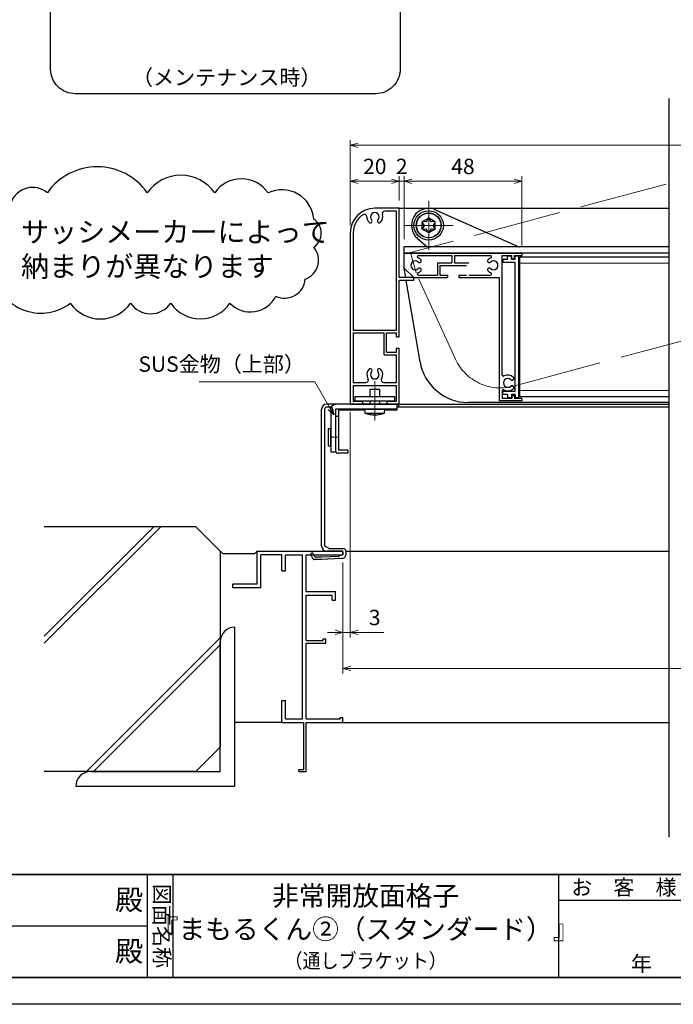
# Model space of a CAD drawing. Units: millimetres. Extents: x -19 to 2399, y 49 to 867.
# Drawn here: x 1759 to 2026, y 49 to 451 of the extents above; entities that cross this region are included whole.
import ezdxf
from ezdxf.enums import TextEntityAlignment as Align

# ---------------------------------------------------------------- set-up
doc = ezdxf.new("R2010")
doc.units = ezdxf.units.MM
doc.header["$LTSCALE"] = 3
doc.linetypes.add('ACAD_ISO02W100', pattern=[15, 12, -3])
doc.linetypes.add('ACAD_ISO04W100', pattern=[30, 24, -3, 0, -3])
doc.layers.get('0').update_dxf_attribs({"lineweight": 25})
doc.layers.get('Defpoints').update_dxf_attribs({"color": 151, "lineweight": 25})
doc.layers.add('0000躯体', color=253, linetype='Continuous')
doc.layers.add('5', color=7, linetype='Continuous')
for name, color, linetype, lineweight in [('0000金具', 150, 'Continuous', 25), ('002', 6, 'Continuous', 35), ('003', 2, 'Continuous', 25), ('006', 4, 'ACAD_ISO04W100', 20), ('007', 4, 'ACAD_ISO02W100', 20), ('010', 4, 'Continuous', 20)]:
    doc.layers.add(name, color=color, linetype=linetype, lineweight=lineweight)
doc.styles.add('AT_VECTOR', font='romans.shx', dxfattribs={"bigfont": 'extfont.shx'})
doc.styles.add('DIM', font='romans.shx', dxfattribs={"width": 0.75, "bigfont": 'extfont.shx'})
doc.styles.add('ｺﾞｼｯｸ（横）', font='txt')
doc.styles.add('ｺﾞｼｯｸ（縦）', font='txt')
doc.dimstyles.new('DIM', dxfattribs={"dimtxt": 3, "dimasz": 1.5, "dimexe": 1, "dimexo": 1.5, "dimgap": 1, "dimtad": 1, "dimdsep": 46, "dimtxsty": 'DIM', "dimblk": 'OPEN30', "dimcen": 0, "dimclrd": 4, "dimclre": 4, "dimclrt": 7, "dimadec": 0, "dimazin": 0, "dimtfac": 1, "dimtmove": 0, "dimatfit": 3, "dimldrblk": 'OPEN30', "dimfxl": 0, "dimlwd": 20, "dimlwe": 20, "dimarcsym": 0})

# ---------------------------------------------------------------- blocks, each defined once
blk = doc.blocks.new('16.05.16通しﾌﾞﾗｹｯﾄ用金具①（断面）')
at = {"layer": '0000金具'}
for p, q in [((688.27, -657.35), (705.77, -657.35)), ((705.77, -657.35), (705.77, -659.35)), ((686.27, -684.35), (686.27, -659.35)), ((688.27, -684.35), (688.27, -659.35)), ((688.27, -659.35), (705.77, -659.35)), ((686.27, -684.35), (688.27, -684.35))]:
    blk.add_line(p, q, dxfattribs=at)
blk.add_arc((688.27, -659.35), 2, 90, 180, dxfattribs=at)
at = {"layer": '006'}
for p, q in [((699.77, -659.35), (699.77, -657.35)), ((688.27, -675.35), (686.27, -675.35))]:
    blk.add_line(p, q, dxfattribs=at)
blk = doc.blocks.new('_Open30')
at = {"color": 0, "linetype": 'ByBlock', "lineweight": -2}
for p, q in [((-1, 0.27), (0, 0)), ((0, 0), (-1, -0.27)), ((0, 0), (-1, 0))]:
    blk.add_line(p, q, dxfattribs=at)
blk = doc.blocks.new('*D52')
at = {"layer": '003', "color": 4, "lineweight": 20, "ltscale": 0.5}
for p, q in [((1893.74, 367.15), (1893.74, 387.12)), ((1913.74, 377.15), (1913.74, 387.12)), ((1896.89, 385.02), (1910.59, 385.02))]:
    blk.add_line(p, q, dxfattribs=at)
at = {"layer": 'Defpoints', "color": 0, "ltscale": 0.5}
for p in [(1913.74, 385.02), (1913.74, 374), (1893.74, 364)]:
    blk.add_point(p, dxfattribs=at)
at = {"layer": '003', "color": 4, "lineweight": 20, "ltscale": 0.5, "xscale": 3.15, "yscale": 3.15, "zscale": 3.15, "rotation": 180}
blk.add_blockref('_Open30', (1893.74, 385.02), dxfattribs=at)
at = {"layer": '003', "color": 4, "lineweight": 20, "ltscale": 0.5, "xscale": 3.15, "yscale": 3.15, "zscale": 3.15}
blk.add_blockref('_Open30', (1913.74, 385.02), dxfattribs=at)
at = {"layer": '003', "color": 7, "ltscale": 0.5, "insert": (1903.74, 390.27), "char_height": 6.3, "attachment_point": 5, "style": 'DIM'}
blk.add_mtext('20', dxfattribs=at)
blk = doc.blocks.new('*D53')
at = {"layer": '003', "color": 4, "lineweight": 20, "ltscale": 0.5}
for p, q in [((1913.74, 377.15), (1913.74, 387.12)), ((1915.74, 361.35), (1915.74, 387.12)), ((1910.59, 385.02), (1907.44, 385.02)), ((1913.74, 385.02), (1915.74, 385.02)), ((1918.89, 385.02), (1922.04, 385.02))]:
    blk.add_line(p, q, dxfattribs=at)
at = {"layer": 'Defpoints', "color": 0, "ltscale": 0.5}
for p in [(1915.74, 385.02), (1913.74, 374), (1915.74, 358.2)]:
    blk.add_point(p, dxfattribs=at)
at = {"layer": '003', "color": 4, "lineweight": 20, "ltscale": 0.5, "xscale": 3.15, "yscale": 3.15, "zscale": 3.15}
blk.add_blockref('_Open30', (1913.74, 385.02), dxfattribs=at)
at = {"layer": '003', "color": 4, "lineweight": 20, "ltscale": 0.5, "xscale": 3.15, "yscale": 3.15, "zscale": 3.15, "rotation": 180}
blk.add_blockref('_Open30', (1915.74, 385.02), dxfattribs=at)
at = {"layer": '003', "color": 7, "ltscale": 0.5, "insert": (1914.74, 390.27), "char_height": 6.3, "attachment_point": 5, "style": 'DIM'}
blk.add_mtext('2', dxfattribs=at)
blk = doc.blocks.new('*D54')
at = {"layer": '003', "color": 4, "lineweight": 20, "ltscale": 0.5}
for p, q in [((1915.74, 361.35), (1915.74, 387.12)), ((1963.74, 358.85), (1963.74, 387.12)), ((1918.89, 385.02), (1960.59, 385.02))]:
    blk.add_line(p, q, dxfattribs=at)
at = {"layer": 'Defpoints', "color": 0, "ltscale": 0.5}
for p in [(1963.74, 385.02), (1915.74, 358.2), (1963.74, 355.7)]:
    blk.add_point(p, dxfattribs=at)
at = {"layer": '003', "color": 4, "lineweight": 20, "ltscale": 0.5, "xscale": 3.15, "yscale": 3.15, "zscale": 3.15, "rotation": 180}
blk.add_blockref('_Open30', (1915.74, 385.02), dxfattribs=at)
at = {"layer": '003', "color": 4, "lineweight": 20, "ltscale": 0.5, "xscale": 3.15, "yscale": 3.15, "zscale": 3.15}
blk.add_blockref('_Open30', (1963.74, 385.02), dxfattribs=at)
at = {"layer": '003', "color": 7, "ltscale": 0.5, "insert": (1939.74, 390.27), "char_height": 6.3, "attachment_point": 5, "style": 'DIM'}
blk.add_mtext('48', dxfattribs=at)
blk = doc.blocks.new('*D55')
at = {"layer": '003', "color": 4, "lineweight": 20, "ltscale": 0.5}
for p, q in [((1893.74, 367.15), (1893.74, 401.82)), ((1896.89, 399.72), (2270.59, 399.72)), ((2273.74, 367.94), (2273.74, 401.82))]:
    blk.add_line(p, q, dxfattribs=at)
at = {"layer": 'Defpoints', "color": 0, "ltscale": 0.5}
for p in [(2273.74, 399.72), (1893.74, 364), (2273.74, 364.79)]:
    blk.add_point(p, dxfattribs=at)
at = {"layer": '003', "color": 4, "lineweight": 20, "ltscale": 0.5, "xscale": 3.15, "yscale": 3.15, "zscale": 3.15, "rotation": 180}
blk.add_blockref('_Open30', (1893.74, 399.72), dxfattribs=at)
at = {"layer": '003', "color": 4, "lineweight": 20, "ltscale": 0.5, "xscale": 3.15, "yscale": 3.15, "zscale": 3.15}
blk.add_blockref('_Open30', (2273.74, 399.72), dxfattribs=at)
at = {"layer": '003', "color": 7, "ltscale": 0.5, "insert": (2083.74, 404.97), "char_height": 6.3, "attachment_point": 5, "style": 'DIM'}
blk.add_mtext('製品W=SW-6', dxfattribs=at)
blk = doc.blocks.new('*D60')
at = {"layer": '003', "color": 4, "lineweight": 20, "ltscale": 0.5}
for p, q in [((1890.74, 229.35), (1890.74, 184.05)), ((2276.74, 229.35), (2276.74, 184.05)), ((2273.59, 186.15), (1893.89, 186.15))]:
    blk.add_line(p, q, dxfattribs=at)
at = {"layer": 'Defpoints', "color": 0, "ltscale": 0.5}
for p in [(1890.74, 232.5), (2276.74, 232.5), (1890.74, 186.15)]:
    blk.add_point(p, dxfattribs=at)
at = {"layer": '003', "color": 4, "lineweight": 20, "ltscale": 0.5, "xscale": 3.15, "yscale": 3.15, "zscale": 3.15, "rotation": 180}
blk.add_blockref('_Open30', (1890.74, 186.15), dxfattribs=at)
at = {"layer": '003', "color": 4, "lineweight": 20, "ltscale": 0.5, "xscale": 3.15, "yscale": 3.15, "zscale": 3.15}
blk.add_blockref('_Open30', (2276.74, 186.15), dxfattribs=at)
at = {"layer": '003', "color": 7, "ltscale": 0.5, "insert": (2083.74, 191.4), "char_height": 6.3, "attachment_point": 5, "style": 'DIM'}
blk.add_mtext('SW', dxfattribs=at)
blk = doc.blocks.new('*D61')
at = {"color": 4, "lineweight": 20, "ltscale": 0.5}
for p, q in [((1893.74, 290.85), (1893.74, 198.75)), ((1890.74, 229.35), (1890.74, 198.75)), ((1887.59, 200.85), (1884.44, 200.85)), ((1890.74, 200.85), (1893.74, 200.85)), ((1896.89, 200.85), (1907.39, 200.85))]:
    blk.add_line(p, q, dxfattribs=at)
at = {"layer": 'Defpoints', "color": 0, "ltscale": 0.5}
for p in [(1893.74, 294), (1890.74, 232.5), (1893.74, 200.85)]:
    blk.add_point(p, dxfattribs=at)
at = {"color": 4, "lineweight": 20, "ltscale": 0.5, "xscale": 3.15, "yscale": 3.15, "zscale": 3.15}
blk.add_blockref('_Open30', (1890.74, 200.85), dxfattribs=at)
at = {"color": 4, "lineweight": 20, "ltscale": 0.5, "xscale": 3.15, "yscale": 3.15, "zscale": 3.15, "rotation": 180}
blk.add_blockref('_Open30', (1893.74, 200.85), dxfattribs=at)
at = {"color": 7, "ltscale": 0.5, "insert": (1903.71, 206.1), "char_height": 6.3, "attachment_point": 5, "style": 'DIM'}
blk.add_mtext('3', dxfattribs=at)

msp = doc.modelspace()

# ---------------------------------------------------------------- linework, layer by layer
for p, q in [((1855.737, 234), (1890.737, 234)), ((1855.737, 220.5), (1855.737, 234)), ((1890.737, 232.5), (1890.737, 234)), ((1891.937, 234), (2023.737, 234)), ((1865.737, 232.5), (1857.237, 232.5)), ((1857.237, 219), (1857.237, 232.5)), ((1865.737, 226), (1865.737, 232.5)), ((1867.237, 232.5), (1867.737, 232.5)), ((1867.237, 226), (1867.237, 232.5)), ((1867.737, 232.5), (1874.237, 232.5)), ((1874.237, 165.5), (1874.237, 232.5)), ((1875.737, 217.5), (1875.737, 232.5)), ((1875.737, 232.5), (1890.737, 232.5)), ((1865.737, 226), (1867.237, 226)), ((1845.737, 219), (1845.737, 220.5)), ((1855.737, 220.5), (1845.737, 220.5)), ((1857.237, 219), (1845.737, 219)), ((1875.737, 217.5), (1887.737, 217.5)), ((1887.737, 214), (1887.737, 217.5)), ((1875.737, 197.5), (1875.737, 216)), ((1875.737, 216), (1886.327, 216)), ((1886.327, 214), (1886.327, 216)), ((1886.327, 214), (1887.737, 214)), ((1875.737, 197.5), (1882.717, 197.5)), ((1882.717, 197.5), (1882.717, 198.21)), ((1882.717, 198.21), (1883.737, 198.21)), ((1883.737, 196.5), (1883.737, 198.21)), ((1875.737, 165.5), (1875.737, 196.5)), ((1875.737, 196.5), (1883.737, 196.5)), ((1865.737, 164), (1865.737, 173)), ((1865.737, 173), (1867.237, 173)), ((1867.237, 165.5), (1867.237, 173)), ((1867.237, 165.5), (1867.737, 165.5)), ((1867.737, 165.5), (1874.237, 165.5)), ((1875.737, 165.5), (1889.617, 165.5)), ((1889.617, 165.5), (1889.617, 166.12)), ((1889.617, 166.12), (1890.737, 166.12)), ((1890.737, 164), (1890.737, 166.12)), ((1865.737, 164), (1874.737, 164)), ((1874.737, 144.81), (1874.737, 164)), ((1875.737, 144), (1875.737, 164)), ((1875.737, 164), (1890.737, 164)), ((1890.737, 164), (2023.737, 164)), ((1872.737, 144.81), (1874.737, 144.81)), ((1872.737, 144), (1872.737, 144.81)), ((1872.737, 144), (1875.737, 144)), ((1810.737, 102), (1810.737, 60)), ((1821.237, 102), (1821.237, 60)), ((1978.737, 102), (1978.737, 60)), ((1978.737, 91.5), (2159.337, 91.5)), ((1611.237, 81), (1810.737, 81))]:
    msp.add_line(p, q)
at = {"layer": '0000躯体'}
for p, q in [((1816.31, 244), (1768.759, 196.449)), ((1813.49, 244), (1768.759, 199.269)), ((1830.621, 244), (1768.759, 244)), ((1830.621, 244), (1840.621, 234)), ((1840.621, 234), (1840.621, 154)), ((1841.737, 233), (1840.737, 234)), ((1854.737, 233), (1855.737, 234)), ((1841.737, 233), (1854.737, 233)), ((1846.621, 138), (1846.621, 203)), ((1840.621, 198.566), (1786.055, 144)), ((1840.621, 144), (1840.621, 197)), ((1840.621, 195.746), (1788.875, 144)), ((1865.737, 164), (1846.621, 164)), ((1830.621, 144), (1840.621, 154)), ((1830.621, 144), (1768.759, 144)), ((1787.621, 144), (1840.621, 144)), ((1781.621, 138), (1846.621, 138))]:
    msp.add_line(p, q, dxfattribs=at)
for centre in [(1846.621, 197), (1787.621, 138)]:
    msp.add_arc(centre, 6, 90, 180, dxfattribs=at)
at = {"layer": '0000金具'}
for p, q in [((1887.737, 291.8), (1887.737, 275)), ((1888.937, 291.6), (1888.937, 275.2)), ((1899.622, 291.6), (1888.937, 291.6)), ((1912.737, 291.6), (1907.852, 291.6)), ((1912.737, 292.8), (1912.737, 291.6)), ((1888.937, 289), (1887.737, 289)), ((1892.737, 274), (1888.737, 274)), ((1892.737, 275.2), (1888.937, 275.2)), ((1892.737, 275.2), (1892.737, 274))]:
    msp.add_line(p, q, dxfattribs=at)
msp.add_lwpolyline([(1884.737, 284), (1884.737, 277), (1885.737, 277), (1885.737, 284)], close=True, dxfattribs=at)
msp.add_arc((1888.737, 275), 1, 180, 270, dxfattribs=at)
at = {"layer": '002'}
for p, q in [((1216.737, 102), (2356.737, 102)), ((1216.737, 60), (2356.737, 60))]:
    msp.add_line(p, q, dxfattribs=at)
at = {"layer": '003'}
for p, q in [((1913.737, 374), (1903.737, 374)), ((1913.737, 345.7), (1913.737, 374)), ((1913.737, 374), (2023.737, 374)), ((1912.537, 372.8), (1907.783, 372.8)), ((1912.537, 324.2), (1912.537, 372.8)), ((1925.737, 370), (1923.137, 368.5)), ((1928.337, 368.5), (1925.737, 370)), ((1923.137, 365.5), (1923.137, 368.5)), ((1923.847, 367.29), (1923.217, 368.13)), ((1923.847, 366.69), (1923.217, 365.84)), ((1924.517, 368.49), (1923.477, 368.62)), ((1925.457, 369.76), (1925.037, 368.79)), ((1926.427, 368.8), (1926.017, 369.77)), ((1927.997, 368.62), (1926.947, 368.5)), ((1928.277, 368.14), (1927.647, 367.3)), ((1928.277, 365.85), (1927.647, 366.7)), ((1928.337, 365.5), (1928.337, 368.5)), ((1893.737, 364), (1893.737, 294)), ((1894.937, 364), (1894.937, 324.2)), ((1925.737, 364), (1923.137, 365.5)), ((1924.527, 365.51), (1923.477, 365.37)), ((1925.457, 364.24), (1925.047, 365.21)), ((1928.337, 365.5), (1925.737, 364)), ((1926.437, 365.21), (1926.027, 364.24)), ((1928.007, 365.39), (1926.957, 365.51)), ((2023.737, 358.2), (1915.737, 358.2)), ((1915.737, 355.7), (1915.737, 358.2)), ((1915.737, 355.7), (1963.737, 355.7)), ((1915.737, 349.6), (1915.737, 355.7)), ((2023.737, 355.7), (1915.737, 355.7)), ((1921.583, 354.7), (1935.237, 354.7)), ((1935.237, 354.7), (1935.237, 351.7)), ((1936.237, 354.7), (1950.891, 354.7)), ((1936.237, 354.7), (1936.237, 351.7)), ((1955.737, 305.99), (1955.737, 354.7)), ((1955.737, 354.7), (1959.637, 354.7)), ((1959.487, 354.5), (1957.987, 354.5)), ((1957.987, 353.1), (1957.987, 354.5)), ((1959.487, 353.1), (1959.487, 354.5)), ((1959.637, 353.4), (1959.637, 354.7)), ((1960.837, 354.7), (1963.737, 354.7)), ((1960.837, 353.4), (1960.837, 354.7)), ((1960.987, 353.1), (1960.987, 354.5)), ((1962.487, 354.5), (1960.987, 354.5)), ((1962.487, 296.6), (1962.487, 354.5)), ((2023.737, 354.05), (1962.987, 354.05)), ((1962.987, 297.05), (1962.987, 354.05)), ((1963.737, 355.7), (1963.737, 354.7)), ((1929.287, 351.7), (1935.237, 351.7)), ((1929.287, 351.7), (1929.287, 346.7)), ((1930.287, 350.7), (1941.187, 350.7)), ((1930.287, 350.7), (1930.287, 346.7)), ((1936.237, 351.7), (1942.187, 351.7)), ((1955.987, 353.1), (1955.987, 351.9)), ((1957.987, 353.1), (1955.987, 353.1)), ((1960.987, 351.9), (1955.987, 351.9)), ((1960.987, 353.1), (1959.487, 353.1)), ((1959.637, 353.4), (1960.837, 353.4)), ((1960.987, 299.2), (1960.987, 351.9)), ((1916.398, 345.7), (1915.737, 349.6)), ((1919.637, 345.7), (1915.737, 349.6)), ((1921.583, 346.7), (1929.287, 346.7)), ((1930.287, 346.7), (1933.487, 346.7)), ((1933.487, 346.7), (1933.487, 345.7)), ((1937.987, 346.7), (1941.187, 346.7)), ((1937.987, 346.7), (1937.987, 345.7)), ((1942.187, 346.7), (1950.891, 346.7)), ((1919.737, 345.7), (1913.737, 345.7)), ((1913.737, 321.45), (1913.737, 344.5)), ((1919.737, 344.5), (1913.737, 344.5)), ((1922.214, 311.36), (1916.601, 344.5)), ((1919.637, 345.7), (1933.487, 345.7)), ((1919.737, 344.5), (1919.737, 345.7)), ((1937.987, 345.7), (1954.537, 345.7)), ((1954.537, 345.7), (1954.537, 295.4)), ((1894.937, 324.2), (1912.537, 324.2)), ((1894.937, 323.2), (1894.937, 302.9)), ((1894.937, 323.2), (1907.537, 323.2)), ((1907.537, 314.2), (1907.537, 323.2)), ((1908.537, 315.2), (1908.537, 323.2)), ((1908.537, 323.2), (1912.537, 323.2)), ((1912.537, 321.45), (1912.537, 323.2)), ((1912.537, 321.45), (1913.737, 321.45)), ((1907.537, 314.2), (1912.537, 314.2)), ((1908.537, 315.2), (1912.537, 315.2)), ((1912.537, 316.95), (1913.737, 316.95)), ((1912.537, 315.2), (1912.537, 316.95)), ((1912.537, 302.9), (1912.537, 314.2)), ((1913.737, 294), (1913.737, 316.95)), ((1894.937, 302.9), (1900.101, 302.9)), ((1894.937, 301.7), (1912.537, 301.7)), ((1894.937, 301.7), (1894.937, 295.2)), ((1907.373, 302.9), (1912.537, 302.9)), ((1912.537, 295.2), (1912.537, 301.7)), ((1901.737, 300), (1901.737, 297.2)), ((1905.737, 300), (1901.737, 300)), ((1905.737, 297.2), (1905.737, 300)), ((1955.737, 299.411), (1955.737, 296.4)), ((1960.987, 299.2), (1955.987, 299.2)), ((1955.987, 298), (1955.987, 299.2)), ((1957.987, 298), (1955.987, 298)), ((1957.987, 298), (1957.987, 296.6)), ((1960.987, 298), (1959.487, 298)), ((1959.487, 298), (1959.487, 296.6)), ((1960.987, 298), (1960.987, 296.6)), ((1913.237, 294), (1884.037, 294)), ((1893.737, 294), (2023.737, 294)), ((1894.937, 295.2), (1898.737, 295.2)), ((1898.737, 295.2), (1898.737, 294)), ((1901.737, 295.2), (1901.737, 294)), ((1905.737, 294), (1905.737, 295.2)), ((1908.737, 295.2), (1912.537, 295.2)), ((1908.737, 294), (1908.737, 295.2)), ((1913.537, 293.1), (1913.537, 293.7)), ((2023.737, 294.7), (1941.933, 294.7)), ((1963.737, 295.4), (1954.537, 295.4)), ((1959.637, 296.4), (1955.737, 296.4)), ((1959.487, 296.6), (1957.987, 296.6)), ((1959.637, 297.4), (1959.637, 296.4)), ((1960.837, 297.4), (1959.637, 297.4)), ((1960.837, 297.4), (1960.837, 296.4)), ((1963.737, 296.4), (1960.837, 296.4)), ((1962.487, 296.6), (1960.987, 296.6)), ((2023.737, 297.05), (1962.987, 297.05)), ((1963.737, 296.4), (1963.737, 295.4)), ((1882.037, 236), (1882.037, 292)), ((1883.237, 292), (1883.237, 236.328)), ((1885.904, 292.8), (1884.037, 292.8)), ((1899.587, 292), (1899.736, 290.3)), ((1899.587, 292), (1907.887, 292)), ((1899.736, 290.3), (1907.738, 290.3)), ((1901.599, 289.795), (1901.601, 289.799)), ((1903.447, 289.799), (1903.447, 289.534)), ((1904.028, 289.799), (1904.028, 289.534)), ((1905.873, 289.799), (1905.875, 289.795)), ((1907.738, 290.3), (1907.887, 292)), ((1913.237, 292.8), (1912.737, 292.8)), ((2023.737, 292.8), (1913.237, 292.8)), ((1885.168, 235.041), (1883.387, 236.068)), ((1890.537, 234), (1884.037, 234)), ((1890.937, 235), (1885.318, 235)), ((1890.737, 233.8), (1890.737, 232.6)), ((1891.937, 234), (1891.937, 232.5)), ((1878.556, 230.771), (1877.686, 232.584)), ((1879.233, 231.671), (1878.588, 233.016)), ((1881.937, 230.6), (1878.826, 230.6)), ((1881.914, 231.5), (1879.504, 231.5)), ((1889.075, 231.863), (1881.914, 231.5)), ((1889.837, 231), (1881.937, 230.6)), ((1889.783, 232.359), (1889.186, 231.904)), ((1890.437, 231), (1889.837, 231)), ((1890.537, 232.4), (1889.905, 232.4))]:
    msp.add_line(p, q, dxfattribs=at)
at = {"layer": '003', "ltscale": 0.5}
for p, q in [((1893.737, 294), (1898.737, 294)), ((1908.737, 294), (1913.737, 294))]:
    msp.add_line(p, q, dxfattribs=at)
at = {"layer": '003'}
msp.add_lwpolyline([(1781.388, 657.319), (1904.079, 657.319, -0.4142136), (1914.079, 647.319), (1914.079, 430.754, -0.4142136), (1904.079, 420.754), (1781.388, 420.754, -0.4142136), (1771.388, 430.754), (1771.388, 647.319, -0.4142136)], format="xyb", close=True, dxfattribs=at)
at = {"layer": '003', "ltscale": 0.5}
msp.add_lwpolyline([(1779.406, 335.205, 0.5205671), (1804.002, 335.205, 0.5205671), (1820.4, 335.205, 0.5205671), (1844.606, 335.205, 0.5205671), (1863.346, 338.132, 0.5205671), (1875.375, 345.077, 0.5205671), (1878.855, 358.064, 0.5205671), (1878.855, 369.547, 0.5205671), (1860.178, 380.331, 0.5205671), (1838.359, 380.331, 0.5205671), (1810.834, 380.331, 0.5205671), (1770.035, 380.331, 0.5205671), (1755.231, 376.364, 0.5205671), (1748.474, 364.66, 0.5205671), (1748.474, 345.157, 0.5205671)], format="xyb", close=True, dxfattribs=at)
at = {"layer": '003'}
msp.add_lwpolyline([(1911.737, 297.2), (1911.737, 295.2), (1895.737, 295.2), (1895.737, 297.2)], close=True, dxfattribs=at)
for points in [[(1903.447, 289.534), (1903.446, 289.534), (1903.156, 289.559), (1902.866, 289.591), (1902.289, 289.673), (1901.944, 289.732), (1901.601, 289.799)], [(1903.447, 289.799), (1903.737, 289.795), (1904.028, 289.799)], [(1905.873, 289.799), (1905.282, 289.688), (1904.687, 289.601), (1904.358, 289.563), (1904.028, 289.534)]]:
    msp.add_lwpolyline(points, dxfattribs=at)
for radius in [6, 5]:
    msp.add_circle((1925.737, 367), radius, dxfattribs=at)
for centre, radius, start, end in [((1903.737, 364), 10, 90, 180), ((1903.737, 364), 8.8, 123.01421, 180), ((1899.487, 370.541), 1, 359.45296, 123.01421), ((1903.737, 370.5), 3.25, 179.45296, 223.49169), ((1903.737, 370.5), 1.8, 316.50831, 223.49169), ((1903.737, 370.5), 3.25, 316.50831, 17.81126), ((1907.783, 371.8), 1, 90, 197.81126), ((1925.737, 369.65), 0.3, 23.1986, 156.80141), ((1901.905, 368.763), 0.725, 223.49169, 43.49169), ((1905.569, 368.763), 0.725, 136.50831, 316.50831), ((1923.437, 368.33), 0.3, 82.14669, 216.8699), ((1923.437, 365.67), 0.3, 142.30576, 277.59465), ((1923.447, 366.99), 0.5, 323.13011, 36.8699), ((1924.577, 368.99), 0.5, 263.15723, 336.50144), ((1926.887, 369), 0.5, 203.49857, 276.84278), ((1928.047, 367), 0.5, 143.1301, 216.8699), ((1928.037, 365.67), 0.3, 263.8845, 36.8699), ((1928.037, 368.32), 0.3, 323.13011, 95.71059), ((1924.577, 365), 0.5, 24.0755, 95.59934), ((1926.897, 365.01), 0.5, 83.15723, 156.50143), ((1921.583, 354.2), 0.5, 90, 248.96053), ((1950.891, 354.2), 0.5, 291.03947, 90), ((1920.237, 350.7), 1.8, 46.50831, 313.49169), ((1920.237, 350.7), 3.25, 46.50831, 68.96053), ((1921.975, 352.532), 0.725, 226.50831, 46.50831), ((1950.499, 352.532), 0.725, 133.49169, 313.49169), ((1952.237, 350.7), 3.25, 111.03947, 133.49169), ((1952.237, 350.7), 1.8, 226.50831, 133.49169), ((1921.583, 347.2), 0.5, 111.03947, 270), ((1920.237, 350.7), 3.25, 291.03947, 313.49169), ((1921.975, 348.869), 0.725, 313.49169, 133.49169), ((1950.499, 348.869), 0.725, 46.50831, 226.50831), ((1952.237, 350.7), 3.25, 226.50831, 248.96053), ((1950.891, 347.2), 0.5, 270, 68.96053), ((1941.933, 314.7), 20, 189.61352, 270), ((1903.737, 306.1), 3.25, 136.50831, 211.17455), ((1901.905, 307.838), 0.725, 316.50831, 136.50831), ((1903.737, 306.1), 1.8, 136.50831, 43.49169), ((1905.569, 307.838), 0.725, 43.49169, 223.49169), ((1903.737, 306.1), 3.25, 328.82545, 43.49169), ((1956.237, 305.99), 0.5, 180, 298.6854), ((1958.037, 302.7), 3.25, 46.50831, 118.6854), ((1900.101, 303.9), 1, 270, 31.17455), ((1907.373, 303.9), 1, 148.82545, 270), ((1958.037, 302.7), 1.8, 46.50831, 313.49169), ((1959.775, 304.532), 0.725, 226.50831, 46.50831), ((1959.775, 300.869), 0.725, 313.49169, 133.49169), ((1956.237, 299.411), 0.5, 61.3146, 180), ((1958.037, 302.7), 3.25, 241.3146, 313.49169), ((1884.037, 292), 2, 90, 180), ((1913.237, 293.7), 0.3, 0, 90), ((1884.037, 292), 0.8, 90, 180), ((1904.848, 305.462), 16, 251.36758, 258.2859), ((1902.626, 305.462), 16, 281.71405, 288.63242), ((1913.237, 293.1), 0.3, 270, 0), ((1878.137, 232.8), 0.5, 25.60853, 205.60853), ((1884.037, 236), 2, 180, 270), ((1883.537, 236.328), 0.3, 180, 240), ((1885.318, 235.3), 0.3, 240, 270), ((1890.537, 233.8), 0.2, 0, 90), ((1890.937, 234), 1, 0, 90), ((1878.826, 230.9), 0.3, 205.60853, 270), ((1879.504, 231.8), 0.3, 205.60853, 270), ((1889.065, 232.063), 0.2, 272.89858, 307.35347), ((1889.905, 232.2), 0.2, 90, 127.35347), ((1890.437, 232.5), 1.5, 270, 0), ((1890.537, 232.6), 0.2, 270, 0)]:
    msp.add_arc(centre, radius, start, end, dxfattribs=at)
at = {"layer": '006', "ltscale": 0.5}
for p, q in [((1925.737, 357), (1925.737, 377)), ((1915.737, 367), (1935.737, 367))]:
    msp.add_line(p, q, dxfattribs=at)
at = {"layer": '006'}
for p, q in [((1903.737, 303.404), (1903.737, 287.29)), ((1887.737, 280.5), (1888.937, 280.5))]:
    msp.add_line(p, q, dxfattribs=at)
at = {"layer": '007'}
for p, q in [((2022.675, 383.865), (1918.356, 355.912)), ((1920.581, 347.605), (1918.356, 355.912)), ((1936.735, 312.344), (1920.581, 347.605)), ((2039.111, 322.528), (1960.094, 301.356))]:
    msp.add_line(p, q, dxfattribs=at)
msp.add_arc((1954.918, 320.674), 20, 204.61352, 285, dxfattribs=at)
at = {"layer": '010'}
for p, q in [((2023.737, 351.55), (1962.987, 351.55)), ((2023.737, 299.55), (1962.987, 299.55))]:
    msp.add_line(p, q, dxfattribs=at)
at = {"layer": '5', "color": 2, "linetype": 'Continuous'}
for p, q in [((1927.907, 373.65), (1962.614, 358.2)), ((1921.087, 361.79), (1925.169, 358.2))]:
    msp.add_line(p, q, dxfattribs=at)
msp.add_circle((1925.737, 367), 5.1, dxfattribs=at)
msp.add_arc((1925.737, 367), 7, 70.81427, 228.65961, dxfattribs=at)
at = {"layer": 'Defpoints', "ltscale": 0.5}
msp.add_line((2023.737, 418.877), (2023.737, 117.224), dxfattribs=at)
msp.add_lwpolyline([(1210.737, 867), (2362.737, 867), (2362.737, 49), (1210.737, 49)], close=True, dxfattribs=at)

# ---------------------------------------------------------------- block references
at = {"layer": '0000金具', "xscale": -1, "rotation": 90}
msp.add_blockref('16.05.16通しﾌﾞﾗｹｯﾄ用金具①（断面）', (1228.383, 980.266), dxfattribs=at)

# ---------------------------------------------------------------- texts
for s, height, style, p in [('（メンテナンス時）', 6.3, 'AT_VECTOR', (1843.279, 427.427)), ('お\u3000客\u3000様\u3000受\u3000領\u3000印', 6.3, 'ｺﾞｼｯｸ（横）', (2031.237, 96.75)), ('殿', 8.4, 'ｺﾞｼｯｸ（横）', (1803.417, 91.679)), ('非常開放面格子', 8, 'ｺﾞｼｯｸ（横）', (1899.987, 93.312)), ('『まもるくん②（スタンダード）』', 8, 'ｺﾞｼｯｸ（横）', (1899.987, 79.69)), ('殿', 8.4, 'ｺﾞｼｯｸ（横）', (1803.417, 70.679)), ('年\u3000\u3000\u3000月\u3000\u3000\u3000日', 6.3, 'ｺﾞｼｯｸ（横）', (2046.98, 65.604))]:
    msp.add_text(s, height=height, dxfattribs=dict(style=style)).set_placement(p, align=Align.MIDDLE_CENTER)
at = {"style": 'AT_VECTOR'}
for s, p in [('サッシメーカーによって', (1759.296, 364.341)), ('納まりが異なります', (1759.296, 350.279))]:
    msp.add_text(s, height=8.4, dxfattribs=at).set_placement(p, align=Align.MIDDLE_LEFT)
at = {"style": 'ｺﾞｼｯｸ（縦）'}
msp.add_text('図面名称', height=6.3, rotation=270, dxfattribs=at).set_placement((1815.987, 81), align=Align.MIDDLE)
at = {"style": 'ｺﾞｼｯｸ（横）', "width": 0.9}
msp.add_text('（通しブラケット）', height=6, dxfattribs=at).set_placement((1899.987, 66.771), align=Align.MIDDLE_CENTER)
at = {"color": 7, "ltscale": 0.5, "insert": (1875.232, 305.268), "char_height": 6.3, "attachment_point": 9, "style": 'DIM'}
msp.add_mtext('SUS金物（上部）', dxfattribs=at)

# ---------------------------------------------------------------- dimensions: what is measured, and where the dimension line sits
at = {"ltscale": 0.5}
dim = msp.add_linear_dim(base=(1893.737, 200.847), p1=(1890.737, 232.5), p2=(1893.737, 294), dimstyle='DIM', override={"dimscale": 2.1, "dimadec": 2, "dimazin": 2, "dimtfill": 1}, dxfattribs=at)
dim.commit()
dim.dimension.update_dxf_attribs({"geometry": '*D61', "text_midpoint": (1903.712, 206.097)})
at = {"layer": '003', "ltscale": 0.5}
dim = msp.add_linear_dim(base=(2273.737, 399.72), p1=(1893.737, 364), p2=(2273.737, 364.791), text='製品W=SW-6', dimstyle='DIM', override={"dimscale": 2.1, "dimadec": 2, "dimazin": 2, "dimtfill": 1}, dxfattribs=at)
dim.commit()
dim.dimension.update_dxf_attribs({"geometry": '*D55', "text_midpoint": (2083.737, 404.97)})
for base, p1, p2, override, picture, middle in [((1913.737, 385.02), (1893.737, 364), (1913.737, 374), {"dimscale": 2.1, "dimadec": 2, "dimazin": 2, "dimtfill": 1}, '*D52', (1903.737, 390.27)), ((1963.737, 385.02), (1915.737, 358.2), (1963.737, 355.7), {"dimscale": 2.1, "dimadec": 2, "dimazin": 2, "dimtmove": 1, "dimtfill": 1}, '*D54', (1939.737, 390.27))]:
    dim = msp.add_linear_dim(base=base, p1=p1, p2=p2, dimstyle='DIM', override=override, dxfattribs=at)
    dim.commit()
    dim.dimension.update_dxf_attribs({"geometry": picture, "text_midpoint": middle})
dim = msp.add_linear_dim(base=(1915.737, 385.02), p1=(1913.737, 374), p2=(1915.737, 358.2), dimstyle='DIM', override={"dimscale": 2.1, "dimadec": 2, "dimazin": 2, "dimtmove": 1, "dimtfill": 1}, dxfattribs=at)
dim.commit()
dim.dimension.update_dxf_attribs({"geometry": '*D53', "text_midpoint": (1914.737, 385.02), "dimtype": 160})
dim = msp.add_linear_dim(base=(1890.737, 186.147), p1=(2276.737, 232.5), p2=(1890.737, 232.5), angle=180, text='SW', dimstyle='DIM', override={"dimscale": 2.1, "dimadec": 2, "dimazin": 2, "dimtfill": 1}, dxfattribs=at)
dim.commit()
dim.dimension.update_dxf_attribs({"geometry": '*D60', "text_midpoint": (2083.737, 191.397)})

# ---------------------------------------------------------------- leaders
at = {"ltscale": 0.5, "annotation_type": 0, "has_hookline": 1, "hookline_direction": 1, "text_width": 43.2}
msp.add_leader([(1887.038, 289.602), (1879.205, 303.168), (1877.332, 303.168)], dimstyle='DIM', override={"dimscale": 2.1, "dimgap": 1, "dimtad": 1, "dimadec": 2, "dimazin": 2, "dimtfill": 1}, dxfattribs=at)

doc.saveas('drawing.dxf')
